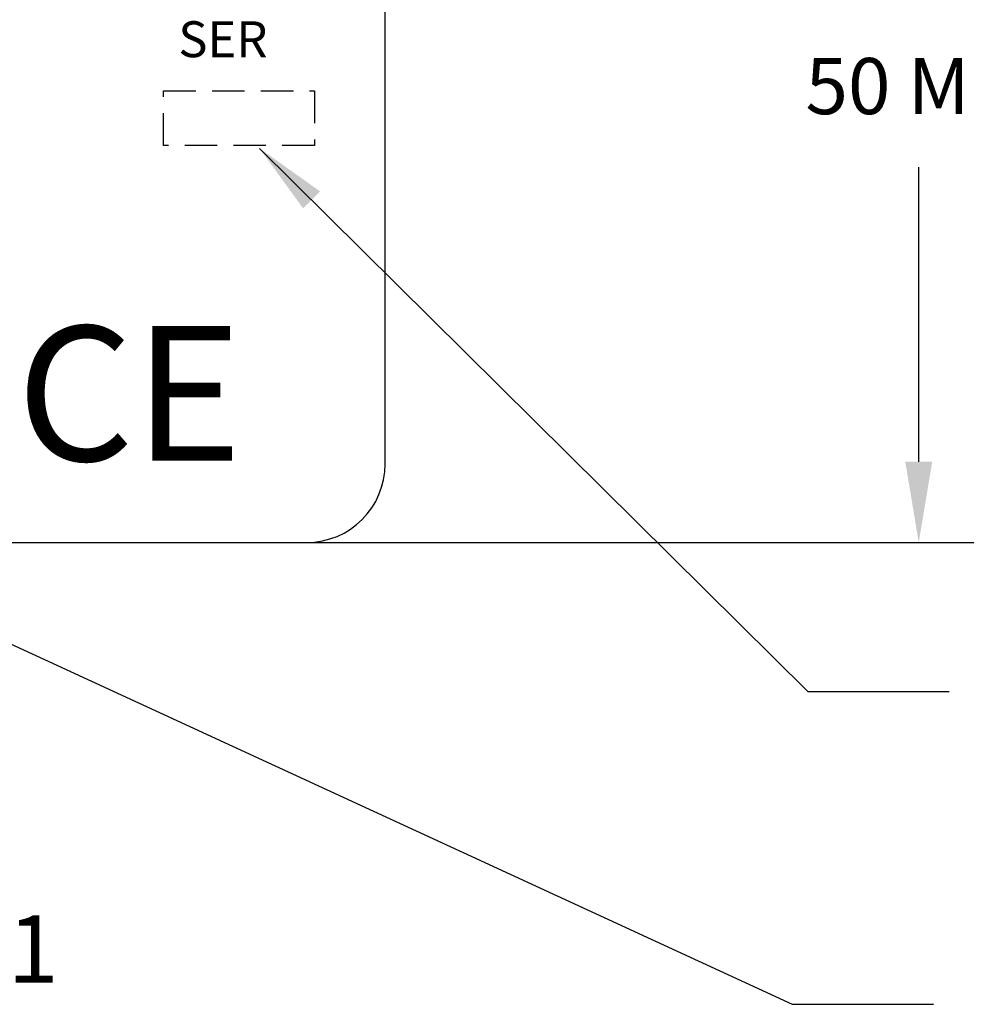
# Model space of a CAD drawing. Units: millimetres. Extents: x 470 to 3287, y -28 to 531.
# Drawn here: x 3049 to 3114, y 387 to 454 of the extents above; entities that cross this region are included whole.
import ezdxf
from ezdxf.enums import TextEntityAlignment as Align

# ---------------------------------------------------------------- set-up
doc = ezdxf.new("R2010")
doc.units = ezdxf.units.MM
doc.header["$LTSCALE"] = 1.75
doc.linetypes.add('HIDDEN', pattern=[1.905, 1.27, -0.635])
for name, color, linetype in [('DIM', 1, 'Continuous'), ('HIDDEN', 5, 'HIDDEN'), ('OBJECT', 7, 'Continuous'), ('TEXT', 6, 'Continuous')]:
    doc.layers.add(name, color=color, linetype=linetype)
doc.dimstyles.get("Standard").update_dxf_attribs({"dimtxt": 0.18, "dimasz": 0.18, "dimexe": 0.18, "dimexo": 0.0625, "dimgap": 0.09, "dimtad": 0, "dimtih": 1, "dimtoh": 1, "dimdec": 4, "dimzin": 0, "dimdsep": 46, "dimtxsty": 'Standard', "dimcen": 0.09, "dimadec": 0, "dimazin": 0, "dimtfac": 1, "dimtdec": 4, "dimtofl": 0, "dimtmove": 0, "dimatfit": 3, "dimfxl": 1, "dimtolj": 1, "dimtzin": 0, "dimarcsym": 0})

msp = doc.modelspace()

# ---------------------------------------------------------------- linework, layer by layer
at = {"layer": 'DIM', "color": 1}
for p, q in [((3111.0011, 424.2524), (3111.0011, 444.3954)), ((3069.1198, 418.722), (3116.5315, 418.722)), ((3071.0401, 418.722), (3087.3283, 418.722))]:
    msp.add_line(p, q, dxfattribs=at)
msp.add_solid([(3110.0793, 424.2524), (3111.9228, 424.2524), (3111.0011, 418.722)], dxfattribs=at)
at = {"layer": 'HIDDEN', "color": 7, "linetype": 'HIDDEN'}
msp.add_lwpolyline([(3059.3262, 449.6242), (3069.6739, 449.6242), (3069.6739, 445.8788), (3059.3262, 445.8788)], close=True, dxfattribs=at)
at = {"layer": 'OBJECT'}
for p, q in [((3074.4966, 424.0988), (3074.4966, 474.7946)), ((2987.6992, 418.722), (3069.1198, 418.722))]:
    msp.add_line(p, q, dxfattribs=at)
msp.add_arc((3069.1198, 424.0988), 5.3768, 270, 0, dxfattribs=at)

# ---------------------------------------------------------------- texts
at = {"layer": 'DIM', "color": 7, "insert": (3111.0011, 449.4467), "char_height": 3.84059, "attachment_point": 5}
msp.add_mtext('50 MM', dxfattribs=at)
at = {"layer": 'OBJECT'}
for s, height, p in [('SER', 2.45798, (3060.344, 451.9195)), ('CE', 9.21742, (3049.2797, 424.3095))]:
    msp.add_text(s, height=height, dxfattribs=at).set_placement(p)
at = {"layer": 'TEXT'}
msp.add_text('%%UPACKAGE LABEL 1', height=4.60871, dxfattribs=at).set_placement((3025.9013, 390.3109), align=Align.MIDDLE)

# ---------------------------------------------------------------- leaders
at = {"layer": 'DIM', "color": 1}
for points in [[(3065.9107, 445.6801), (3103.4026, 408.536), (3113.0717, 408.536)], [(3029.9802, 420.4793), (3102.3322, 387.1324), (3112.0013, 387.1324)]]:
    msp.add_leader(points, dimstyle='Standard', override={"dimtxt": 0.125, "dimasz": 5, "dimclrd": 1, "dimclre": 1, "dimclrt": 7}, dxfattribs=at)

doc.saveas('drawing.dxf')
